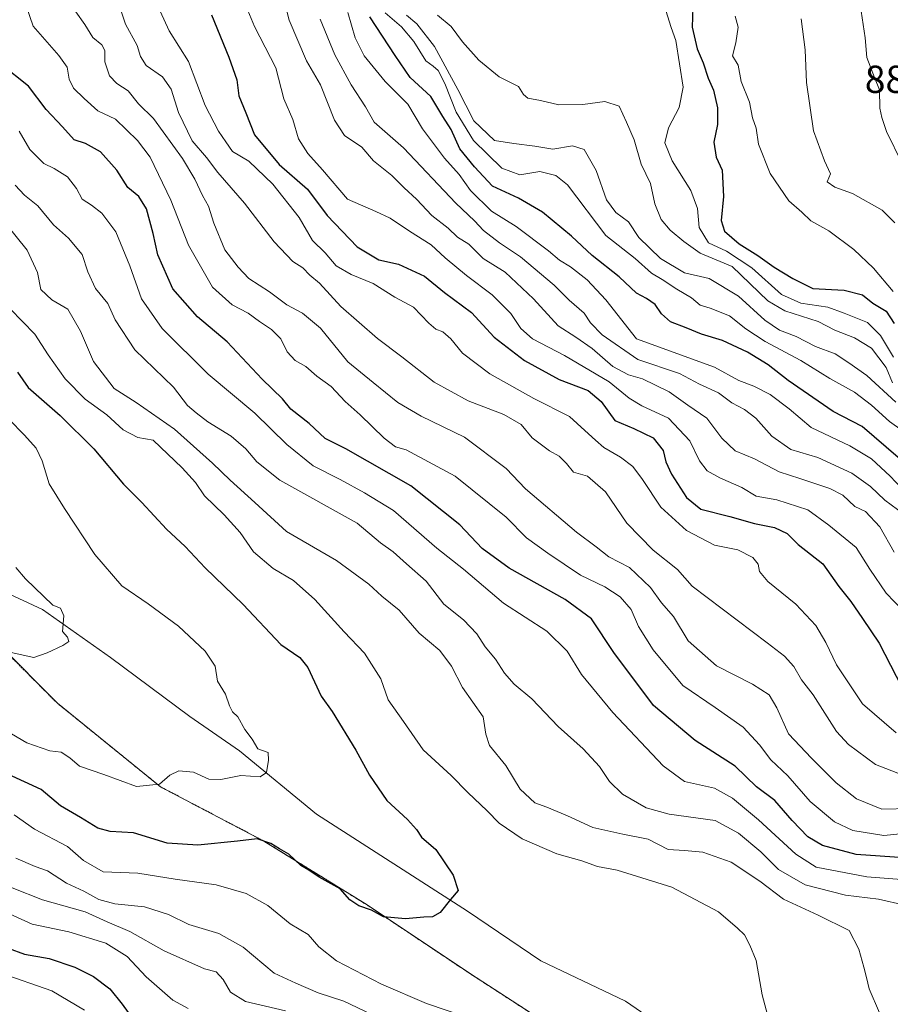
# Model space of a CAD drawing. Units: metres. Extents: x 665384 to 668850, y 4732726 to 4735122.
# Drawn here: x 668272 to 668496, y 4733459 to 4733712 of the extents above; entities that cross this region are included whole.
import ezdxf
from ezdxf.enums import TextEntityAlignment as Align

# ---------------------------------------------------------------- set-up
doc = ezdxf.new("R2010")
doc.units = ezdxf.units.M
doc.header["$MEASUREMENT"] = 0
doc.linetypes.add('TRAZOS', pattern=[0.75, 0.5, -0.25])
for name, color, linetype, lineweight in [('Arbolado forestal', 92, 'TRAZOS', 0), ('Arbolado forestal CxS', 92, 'Continuous', 0), ('Corriente natural lineal', 142, 'Continuous', 13), ('Curva de nivel maestra', 36, 'Continuous', 30), ('Curva de nivel normal', 36, 'Continuous', 0), ('Rótulo de punto de cota en terreno', 19, 'Continuous', 0)]:
    doc.layers.add(name, color=color, linetype=linetype, lineweight=lineweight)
doc.styles.add('Arial', font='txt', dxfattribs={"height": 0.2})

# ---------------------------------------------------------------- blocks, each defined once
blk = doc.blocks.new('*U160')
at = {"layer": 'Curva de nivel normal', "color": 36, "linetype": 'Continuous', "lineweight": 0}
blk.add_polyline3d([(668329.61, 4733717.24, 805), (668332.64, 4733709.93, 805), (668338.1, 4733699.4, 805), (668340.16, 4733691.44, 805), (668342.5, 4733686.12, 805), (668343.91, 4733681.2, 805), (668346.27, 4733677.41, 805), (668350.1, 4733673.23, 805), (668356.45, 4733665.74, 805), (668363.76, 4733662.58, 805), (668367.41, 4733660.82, 805), (668372.38, 4733657.54, 805), (668377.94, 4733654.03, 805), (668381.52, 4733650.7, 805), (668387.01, 4733646.11, 805), (668393.55, 4733641.18, 805), (668398.36, 4733636.38, 805), (668400.9, 4733632.55, 805), (668403.92, 4733629.89, 805), (668412.12, 4733625.66, 805), (668423.62, 4733618.92, 805), (668428.69, 4733614.72, 805), (668431.98, 4733612.77, 805), (668438.84, 4733609.57, 805), (668444.29, 4733603.75, 805), (668446.8, 4733598.66, 805), (668448.77, 4733596.07, 805), (668451.94, 4733594.24, 805), (668457.66, 4733591.78, 805), (668461.32, 4733589.57, 805), (668466.64, 4733588.64, 805), (668474.56, 4733586.1, 805), (668479.91, 4733582.15, 805), (668486.91, 4733576.46, 805), (668490.46, 4733570.88, 805), (668494.62, 4733564.68, 805), (668498.95, 4733560.3, 805)], dxfattribs=at)
blk = doc.blocks.new('*U165')
at = {"layer": 'Curva de nivel normal', "color": 36, "linetype": 'Continuous', "lineweight": 0}
blk.add_polyline3d([(668437.31, 4733716.87, 845), (668439.5, 4733709.69, 845), (668440.72, 4733706.34, 845), (668442.56, 4733694.4, 845), (668441.58, 4733689.2, 845), (668438.8, 4733684, 845), (668437.89, 4733680.18, 845), (668439.77, 4733675.56, 845), (668444.53, 4733667.89, 845), (668446.27, 4733663.35, 845), (668446.68, 4733658.44, 845), (668449.08, 4733654.49, 845), (668453.72, 4733652.35, 845), (668460.16, 4733648.08, 845), (668467.83, 4733641.28, 845), (668472.76, 4733639.02, 845), (668479.67, 4733638.05, 845), (668483.88, 4733636.5, 845), (668489.82, 4733634.1, 845), (668493.2, 4733630.79, 845), (668496.53, 4733625.17, 845)], dxfattribs=at)
blk = doc.blocks.new('*U181')
at = {"layer": 'Curva de nivel normal', "color": 36, "linetype": 'Continuous', "lineweight": 0}
for points in [[(668270.5, 4733489.22, 765), (668278.25, 4733486.07, 765), (668289.21, 4733483.01, 765), (668294.86, 4733480.46, 765), (668300.64, 4733477.99, 765), (668309.44, 4733473.07, 765), (668319.83, 4733468.42, 765), (668322.8, 4733467.61, 765), (668324.62, 4733465.65, 765), (668326.45, 4733462.47, 765), (668330.35, 4733460.06, 765), (668340.55, 4733457.66, 765)], [(668499.42, 4733484.74, 765), (668492.7, 4733486.31, 765), (668484.24, 4733487.32, 765), (668473.85, 4733489.94, 765), (668467.02, 4733493.92, 765), (668462.46, 4733498.43, 765), (668456.76, 4733503.17, 765), (668450.78, 4733506.47, 765), (668439.02, 4733508.09, 765), (668433.05, 4733509.7, 765), (668427, 4733513.2, 765), (668423.67, 4733516.43, 765), (668421.13, 4733520.29, 765), (668416.92, 4733524.8, 765), (668410.53, 4733530.5, 765), (668403.76, 4733537.6, 765), (668399.27, 4733541.38, 765), (668396.74, 4733544.25, 765), (668394.48, 4733547.78, 765), (668391.8, 4733550.92, 765), (668389.67, 4733554.28, 765), (668386.26, 4733557.9, 765), (668381.22, 4733561.89, 765), (668376.62, 4733567.75, 765), (668371.59, 4733572.21, 765), (668368.2, 4733575.33, 765), (668364.92, 4733577.63, 765), (668358.92, 4733582.67, 765), (668339.15, 4733593.72, 765), (668333.26, 4733598.35, 765), (668330.44, 4733601.72, 765), (668326.63, 4733604.92, 765), (668320.67, 4733608.63, 765), (668317.66, 4733610.96, 765), (668315.41, 4733612.86, 765), (668311.89, 4733617.49, 765), (668301.94, 4733627.05, 765), (668296.86, 4733634.81, 765), (668295.03, 4733638.99, 765), (668291.88, 4733642.84, 765), (668289.91, 4733647.08, 765), (668288.4, 4733651.5, 765), (668284.96, 4733655.7, 765), (668281.09, 4733659.12, 765), (668277.03, 4733664.04, 765), (668273.65, 4733666.7, 765), (668271.2, 4733669.28, 765)]]:
    blk.add_polyline3d(points, dxfattribs=at)
blk = doc.blocks.new('*U183')
at = {"layer": 'Curva de nivel normal', "color": 36, "linetype": 'Continuous', "lineweight": 0}
blk.add_polyline3d([(668286.77, 4733713.73, 785), (668289.11, 4733710.49, 785), (668291.15, 4733707.13, 785), (668293.5, 4733705.3, 785), (668294.21, 4733703.86, 785), (668294.2, 4733700.91, 785), (668295.46, 4733697.29, 785), (668297.28, 4733695.4, 785), (668300.22, 4733693.48, 785), (668302.86, 4733690.18, 785), (668306.72, 4733686.43, 785), (668314.17, 4733676.13, 785), (668317.31, 4733670.87, 785), (668319.26, 4733666.64, 785), (668320.82, 4733663.88, 785), (668322.16, 4733659.52, 785), (668324.99, 4733652.76, 785), (668328.46, 4733648.25, 785), (668331.17, 4733645.38, 785), (668336.48, 4733641.97, 785), (668340.92, 4733638.65, 785), (668344.91, 4733636.53, 785), (668349.54, 4733632.66, 785), (668356.58, 4733624.04, 785), (668363.07, 4733618.7, 785), (668369.41, 4733613.62, 785), (668375.34, 4733610.07, 785), (668386.46, 4733604.7, 785), (668397.16, 4733596.64, 785), (668402.17, 4733591.47, 785), (668415.19, 4733580.34, 785), (668420.24, 4733576.55, 785), (668423.55, 4733574.05, 785), (668428.8, 4733571.31, 785), (668434.19, 4733566.15, 785), (668437.01, 4733562.23, 785), (668440.1, 4733558.74, 785), (668443.87, 4733552.51, 785), (668451.15, 4733546.13, 785), (668460.32, 4733541.38, 785), (668464.61, 4733538.67, 785), (668466.56, 4733535.3, 785), (668469.58, 4733528.62, 785), (668475.48, 4733522.45, 785), (668481.81, 4733516.12, 785), (668487.01, 4733511.99, 785), (668493.51, 4733509.33, 785), (668500.99, 4733509.55, 785)], dxfattribs=at)
blk = doc.blocks.new('*U187')
at = {"layer": 'Curva de nivel normal', "color": 36, "linetype": 'Continuous', "lineweight": 0}
blk.add_polyline3d([(668349.5, 4733711.89, 815), (668353.19, 4733702.67, 815), (668357.4, 4733695.02, 815), (668361.11, 4733689.4, 815), (668363.29, 4733685.47, 815), (668370.81, 4733678.89, 815), (668384.28, 4733664.66, 815), (668389.03, 4733660.15, 815), (668391.4, 4733657.72, 815), (668395.5, 4733654.5, 815), (668400.89, 4733650.92, 815), (668409.51, 4733643.68, 815), (668413.37, 4733639.84, 815), (668417.17, 4733636.48, 815), (668418.84, 4733633.98, 815), (668421.81, 4733630.9, 815), (668430.91, 4733624.59, 815), (668441.63, 4733621.02, 815), (668446.8, 4733618.25, 815), (668451.6, 4733616.05, 815), (668455.05, 4733613.51, 815), (668458.34, 4733611.82, 815), (668461.24, 4733609.54, 815), (668465.29, 4733604.92, 815), (668470.19, 4733601.55, 815), (668477.16, 4733599.51, 815), (668485.84, 4733595.47, 815), (668490.63, 4733592.08, 815), (668494.28, 4733588.58, 815), (668500.82, 4733583.79, 815)], dxfattribs=at)
blk = doc.blocks.new('*U197')
at = {"layer": 'Curva de nivel normal', "color": 36, "linetype": 'Continuous', "lineweight": 0}
blk.add_polyline3d([(668498.76, 4733674.89, 865), (668494.7, 4733683.08, 865), (668493.5, 4733686.66, 865), (668493.06, 4733689.04, 865), (668492.92, 4733693.74, 865), (668491.61, 4733696.93, 865), (668489.72, 4733702, 865), (668489.27, 4733707.03, 865), (668488.25, 4733713.92, 865)], dxfattribs=at)
blk = doc.blocks.new('*U199')
at = {"layer": 'Curva de nivel normal', "color": 36, "linetype": 'Continuous', "lineweight": 0}
blk.add_polyline3d([(668356.56, 4733713.58, 820), (668358.43, 4733707.05, 820), (668360.76, 4733702.46, 820), (668366.17, 4733695.83, 820), (668371.98, 4733690.08, 820), (668375.75, 4733683.74, 820), (668381.32, 4733676.21, 820), (668385.12, 4733672.04, 820), (668388.06, 4733667.89, 820), (668393.42, 4733662.61, 820), (668399.75, 4733658.7, 820), (668408.01, 4733652.49, 820), (668410.83, 4733650.09, 820), (668413.7, 4733648.34, 820), (668417.99, 4733645.01, 820), (668422.78, 4733639.93, 820), (668430.61, 4733629.91, 820), (668450.58, 4733622.62, 820), (668456.86, 4733619.25, 820), (668460.68, 4733617.77, 820), (668464.86, 4733615.65, 820), (668469.76, 4733612, 820), (668475.45, 4733607.21, 820), (668485.34, 4733602.52, 820), (668490.84, 4733599.19, 820), (668495.71, 4733594.67, 820), (668498.62, 4733591.67, 820)], dxfattribs=at)
blk = doc.blocks.new('*U205')
at = {"layer": 'Curva de nivel normal', "color": 36, "linetype": 'Continuous', "lineweight": 0}
blk.add_polyline3d([(668472.82, 4733711.92, 860), (668473.83, 4733703.98, 860), (668474.25, 4733695.59, 860), (668476.02, 4733683.21, 860), (668478.79, 4733675.54, 860), (668480.39, 4733672.18, 860), (668479.55, 4733670.15, 860), (668481.5, 4733668.76, 860), (668485.98, 4733667.14, 860), (668493.58, 4733662.86, 860), (668496.88, 4733659.63, 860)], dxfattribs=at)
blk = doc.blocks.new('*U206')
at = {"layer": 'Curva de nivel normal', "color": 36, "linetype": 'Continuous', "lineweight": 0}
blk.add_polyline3d([(668271.45, 4733571.31, 740), (668273.91, 4733568.37, 740), (668280.92, 4733561.68, 740), (668282.87, 4733560.89, 740), (668283.75, 4733558.88, 740), (668283.38, 4733554.9, 740), (668284.62, 4733553.4, 740), (668284.98, 4733552.32, 740), (668283.49, 4733551.26, 740), (668279.47, 4733549.42, 740), (668276.06, 4733548.22, 740), (668270.17, 4733549.49, 740)], dxfattribs=at)
blk = doc.blocks.new('*U209')
at = {"layer": 'Curva de nivel normal', "color": 36, "linetype": 'Continuous', "lineweight": 0}
for points in [[(668271.41, 4733496.8, 760), (668276.38, 4733494.69, 760), (668279.54, 4733493.5, 760), (668284.38, 4733490.4, 760), (668288.87, 4733488.33, 760), (668292.72, 4733486.17, 760), (668296.81, 4733485.12, 760), (668304.39, 4733484.33, 760), (668310.59, 4733482.33, 760), (668315.81, 4733479.82, 760), (668323.49, 4733477.52, 760), (668329.75, 4733473.97, 760), (668337.68, 4733467.29, 760), (668343.19, 4733464.77, 760), (668348.98, 4733462.28, 760), (668355.55, 4733460.15, 760), (668362.53, 4733456.83, 760)], [(668492.92, 4733457.17, 760), (668490.32, 4733463.29, 760), (668489.64, 4733466.2, 760), (668488.95, 4733468.83, 760), (668487.65, 4733473.42, 760), (668485.13, 4733478.22, 760), (668477.19, 4733482.17, 760), (668468.27, 4733486.31, 760), (668462.28, 4733490.87, 760), (668454.91, 4733495.75, 760), (668447.58, 4733498.34, 760), (668442.91, 4733498.78, 760), (668438.72, 4733499.01, 760), (668433.56, 4733501.63, 760), (668427.06, 4733502.9, 760), (668419.44, 4733504.68, 760), (668412.94, 4733507.66, 760), (668407.58, 4733509.85, 760), (668404.53, 4733510.96, 760), (668400.81, 4733514.48, 760), (668397.08, 4733520.53, 760), (668392.9, 4733525.64, 760), (668391.97, 4733528.55, 760), (668391.24, 4733533.05, 760), (668385.94, 4733540.55, 760), (668383.12, 4733546.02, 760), (668380.12, 4733550.03, 760), (668374.82, 4733554.46, 760), (668369.69, 4733560.32, 760), (668365.32, 4733563.95, 760), (668361.96, 4733567.03, 760), (668353.66, 4733573.09, 760), (668340.81, 4733580.56, 760), (668332.75, 4733587.95, 760), (668326.37, 4733593.64, 760), (668321.88, 4733598.08, 760), (668312.13, 4733606.75, 760), (668302.28, 4733613.56, 760), (668296.6, 4733617.22, 760), (668291.32, 4733624.08, 760), (668288.03, 4733631.86, 760), (668284.76, 4733637.52, 760), (668280.65, 4733639.88, 760), (668277.8, 4733642.54, 760), (668277, 4733646.9, 760), (668274.34, 4733652.63, 760), (668269.03, 4733659.2, 760)]]:
    blk.add_polyline3d(points, dxfattribs=at)
blk = doc.blocks.new('*U210')
at = {"layer": 'Curva de nivel normal', "color": 36, "linetype": 'Continuous', "lineweight": 0}
blk.add_polyline3d([(668496.24, 4733618.62, 840), (668494.66, 4733622.53, 840), (668490.92, 4733627.5, 840), (668486.55, 4733630.18, 840), (668481.46, 4733632.09, 840), (668477.22, 4733634.39, 840), (668468.62, 4733637.06, 840), (668464.33, 4733639.66, 840), (668455.18, 4733648.48, 840), (668446.92, 4733651.85, 840), (668442.79, 4733654.89, 840), (668439.24, 4733657.79, 840), (668436.93, 4733660.49, 840), (668435.28, 4733664.51, 840), (668434.21, 4733669.73, 840), (668431.8, 4733674.71, 840), (668430.01, 4733680.88, 840), (668428.08, 4733685.45, 840), (668426.13, 4733689.54, 840), (668422.5, 4733690.78, 840), (668416.81, 4733690.01, 840), (668410.67, 4733689.9, 840), (668406.01, 4733690.98, 840), (668402.76, 4733691.61, 840), (668401.66, 4733692.51, 840), (668400.38, 4733694.57, 840), (668395.4, 4733697.04, 840), (668390.14, 4733701.32, 840), (668385.98, 4733706.06, 840), (668383.09, 4733709.97, 840), (668379.56, 4733712.9, 840)], dxfattribs=at)
blk = doc.blocks.new('*U213')
at = {"layer": 'Curva de nivel normal', "color": 36, "linetype": 'Continuous', "lineweight": 0}
blk.add_polyline3d([(668297.38, 4733717.18, 790), (668299.57, 4733710.6, 790), (668302.56, 4733705.1, 790), (668303.37, 4733702.26, 790), (668304.87, 4733700, 790), (668309.01, 4733697.1, 790), (668311.28, 4733693.94, 790), (668313.13, 4733687.89, 790), (668316.63, 4733680.64, 790), (668320.32, 4733676.36, 790), (668323.24, 4733672.56, 790), (668330.06, 4733664.69, 790), (668337.66, 4733654.76, 790), (668342.5, 4733649.71, 790), (668345, 4733648.1, 790), (668346.84, 4733646.26, 790), (668349.34, 4733644.15, 790), (668354.8, 4733638.22, 790), (668364.14, 4733629.99, 790), (668370.44, 4733625.28, 790), (668378.7, 4733618.79, 790), (668387.4, 4733613.98, 790), (668396.58, 4733610.49, 790), (668401.04, 4733607.93, 790), (668403.84, 4733604.49, 790), (668408.27, 4733601.21, 790), (668410.8, 4733599.84, 790), (668412.68, 4733597.98, 790), (668414.47, 4733595.77, 790), (668418.06, 4733594.69, 790), (668422.63, 4733590.73, 790), (668428.16, 4733582.69, 790), (668434.89, 4733575.71, 790), (668441.13, 4733570.77, 790), (668444.91, 4733566.54, 790), (668464.13, 4733551.95, 790), (668468.59, 4733548.54, 790), (668471, 4733545.9, 790), (668472.94, 4733542.47, 790), (668475.92, 4733538.64, 790), (668481.91, 4733529.22, 790), (668485.01, 4733525.94, 790), (668491.88, 4733520.78, 790), (668500.28, 4733517.57, 790)], dxfattribs=at)
blk = doc.blocks.new('*U215')
at = {"layer": 'Curva de nivel normal', "color": 36, "linetype": 'Continuous', "lineweight": 0}
for points in [[(668273.29, 4733717.59, 780), (668275.82, 4733710.04, 780), (668282.48, 4733702.5, 780), (668284.6, 4733699.55, 780), (668285.07, 4733696.5, 780), (668286.2, 4733694.19, 780), (668288.9, 4733691.55, 780), (668292.41, 4733688.32, 780), (668296.94, 4733686.23, 780), (668302.6, 4733680.72, 780), (668305.85, 4733676.47, 780), (668311.19, 4733665.46, 780), (668315.69, 4733653.92, 780), (668321.88, 4733643.18, 780), (668326.89, 4733638.64, 780), (668331.01, 4733636.53, 780), (668333.89, 4733634.31, 780), (668336.95, 4733632.34, 780), (668339.36, 4733629.91, 780), (668341.03, 4733626.55, 780), (668343.03, 4733624.32, 780), (668345.76, 4733622.8, 780), (668348.64, 4733620.36, 780), (668352.25, 4733617.73, 780), (668355.88, 4733613.84, 780), (668359.77, 4733610.47, 780), (668365.9, 4733604.43, 780), (668368.82, 4733602.26, 780), (668371.57, 4733601.42, 780), (668384.1, 4733594.72, 780), (668397.19, 4733584.21, 780), (668402.41, 4733578.88, 780), (668407.85, 4733574.96, 780), (668416.24, 4733569.3, 780), (668422.52, 4733566.38, 780), (668426.44, 4733563.79, 780), (668429.23, 4733560.53, 780), (668431.16, 4733556.14, 780), (668434.88, 4733550.19, 780), (668442.51, 4733541.05, 780), (668450.8, 4733535.4, 780), (668457.98, 4733530.36, 780), (668462.15, 4733525.84, 780), (668465.02, 4733522, 780), (668469.46, 4733517.89, 780), (668475.17, 4733511.32, 780), (668481.36, 4733506.07, 780), (668486.12, 4733503.88, 780), (668494.03, 4733502.62, 780), (668501.58, 4733503.39, 780)], [(668289.03, 4733457.79, 780), (668280.62, 4733462.78, 780), (668267.33, 4733467.42, 780)]]:
    blk.add_polyline3d(points, dxfattribs=at)
blk = doc.blocks.new('*U216')
at = {"layer": 'Curva de nivel normal', "color": 36, "linetype": 'Continuous', "lineweight": 0}
blk.add_polyline3d([(668497.15, 4733613.69, 835), (668489.67, 4733620.51, 835), (668485.1, 4733623.8, 835), (668481.6, 4733626.04, 835), (668476.54, 4733627.98, 835), (668471.58, 4733630.54, 835), (668467.25, 4733632.16, 835), (668463.52, 4733634.66, 835), (668456.81, 4733640.87, 835), (668449.24, 4733645.36, 835), (668442.91, 4733646.79, 835), (668436.8, 4733650.51, 835), (668431.21, 4733655.88, 835), (668428.53, 4733659.93, 835), (668425.27, 4733662.26, 835), (668422.87, 4733665.51, 835), (668420.22, 4733673.04, 835), (668417.15, 4733678.48, 835), (668414.22, 4733679.38, 835), (668409.15, 4733678.56, 835), (668404.55, 4733679.31, 835), (668399.17, 4733680, 835), (668394.16, 4733680.79, 835), (668388.85, 4733685.8, 835), (668384.78, 4733693.83, 835), (668378.79, 4733704.81, 835), (668374.24, 4733710.62, 835), (668371.62, 4733712.91, 835)], dxfattribs=at)
blk = doc.blocks.new('*U218')
at = {"layer": 'Curva de nivel normal', "color": 36, "linetype": 'Continuous', "lineweight": 0}
blk.add_polyline3d([(668366.18, 4733713.47, 830), (668370.29, 4733709.92, 830), (668373.47, 4733706.09, 830), (668376.56, 4733701.18, 830), (668378.48, 4733699.77, 830), (668379.74, 4733698.7, 830), (668381.44, 4733695.4, 830), (668384.35, 4733687.97, 830), (668388.76, 4733680.71, 830), (668396.04, 4733673.67, 830), (668400.65, 4733671.95, 830), (668405.85, 4733672.82, 830), (668409.9, 4733671.77, 830), (668412.91, 4733669.42, 830), (668422.78, 4733656.36, 830), (668430.3, 4733650.46, 830), (668434.48, 4733646.72, 830), (668437.22, 4733645.14, 830), (668440.95, 4733642.65, 830), (668444.74, 4733640.41, 830), (668446.91, 4733638.52, 830), (668449.54, 4733637.74, 830), (668454.46, 4733635.77, 830), (668458.65, 4733632.44, 830), (668463.64, 4733629.22, 830), (668472.74, 4733624.35, 830), (668480.22, 4733619.76, 830), (668486.48, 4733616.24, 830), (668490.91, 4733612.9, 830), (668495.48, 4733608.76, 830), (668501.38, 4733604.5, 830)], dxfattribs=at)
blk = doc.blocks.new('*U221')
at = {"layer": 'Curva de nivel normal', "color": 36, "linetype": 'Continuous', "lineweight": 0}
blk.add_polyline3d([(668455.88, 4733712.61, 855), (668456.7, 4733709.77, 855), (668456.09, 4733705.8, 855), (668455.21, 4733702.48, 855), (668456.65, 4733700.02, 855), (668457.47, 4733695.9, 855), (668459.62, 4733690.54, 855), (668460.37, 4733686.54, 855), (668461.26, 4733683.94, 855), (668461.87, 4733679.81, 855), (668464.86, 4733672.28, 855), (668469.68, 4733665.27, 855), (668472.98, 4733662.42, 855), (668475.32, 4733660.19, 855), (668479.91, 4733657.57, 855), (668486.38, 4733652.77, 855), (668491.37, 4733648.04, 855), (668496.4, 4733642.03, 855)], dxfattribs=at)
blk = doc.blocks.new('*U224')
at = {"layer": 'Curva de nivel normal', "color": 36, "linetype": 'Continuous', "lineweight": 0}
blk.add_polyline3d([(668339.07, 4733721.3, 810), (668341.54, 4733711.6, 810), (668345.94, 4733701.18, 810), (668349.52, 4733695.02, 810), (668353.12, 4733685.94, 810), (668355.71, 4733682.06, 810), (668360.16, 4733679.08, 810), (668363.13, 4733675.57, 810), (668367.81, 4733671.81, 810), (668371.02, 4733668.6, 810), (668374.15, 4733665.75, 810), (668378.11, 4733661.56, 810), (668382.29, 4733658.3, 810), (668384.67, 4733655.97, 810), (668387.59, 4733654.18, 810), (668391.3, 4733650.46, 810), (668396.95, 4733646.96, 810), (668404.18, 4733640.15, 810), (668410.51, 4733633.23, 810), (668415.07, 4733630.34, 810), (668419.27, 4733627.43, 810), (668424.5, 4733622.8, 810), (668428.58, 4733620.68, 810), (668432.16, 4733619.68, 810), (668438.97, 4733616.33, 810), (668443.77, 4733612.92, 810), (668448.61, 4733609.57, 810), (668452.5, 4733604.47, 810), (668455.91, 4733601.21, 810), (668460.86, 4733599.16, 810), (668467.16, 4733595.79, 810), (668472.48, 4733594.11, 810), (668480.23, 4733591.53, 810), (668483.5, 4733589.81, 810), (668486.62, 4733586.94, 810), (668489.34, 4733585.64, 810), (668493.06, 4733581.7, 810), (668496.72, 4733575.24, 810)], dxfattribs=at)
blk = doc.blocks.new('*U230')
at = {"layer": 'Curva de nivel normal', "color": 36, "linetype": 'Continuous', "lineweight": 0}
blk.add_polyline3d([(668266.24, 4733531, 745), (668274.21, 4733526.36, 745), (668280.1, 4733524.29, 745), (668283.01, 4733523.98, 745), (668285.26, 4733522.54, 745), (668287.76, 4733520.34, 745), (668293.97, 4733518.25, 745), (668302.35, 4733515.16, 745), (668308.25, 4733515.77, 745), (668310.92, 4733518.09, 745), (668313.25, 4733519.18, 745), (668316.99, 4733518.79, 745), (668320.94, 4733517.07, 745), (668324, 4733516.97, 745), (668329.15, 4733517.97, 745), (668334.1, 4733517.66, 745), (668335.7, 4733518.74, 745), (668336.18, 4733521.89, 745), (668336.14, 4733523.91, 745), (668333.48, 4733524.78, 745), (668332.02, 4733527.32, 745), (668330.16, 4733529.79, 745), (668328.37, 4733533, 745), (668327.02, 4733534.32, 745), (668326.2, 4733535.84, 745), (668325.18, 4733538.81, 745), (668323.16, 4733542.13, 745), (668322.57, 4733546.01, 745), (668319.99, 4733549.84, 745), (668313.17, 4733556.28, 745), (668305.34, 4733561.96, 745), (668298.62, 4733566.58, 745), (668291.68, 4733574.64, 745), (668283.92, 4733586.42, 745), (668279.92, 4733592.75, 745), (668278.14, 4733598.65, 745), (668276.62, 4733601.92, 745), (668273.62, 4733605.24, 745), (668265.48, 4733613.44, 745)], dxfattribs=at)
blk = doc.blocks.new('*U232')
at = {"layer": 'Curva de nivel normal', "color": 36, "linetype": 'Continuous', "lineweight": 0}
blk.add_polyline3d([(668497.19, 4733528.95, 795), (668488.59, 4733536.35, 795), (668481.87, 4733546.33, 795), (668479.21, 4733552.11, 795), (668476.63, 4733556.45, 795), (668471.51, 4733561.86, 795), (668464.32, 4733567.72, 795), (668462.16, 4733570.28, 795), (668461.82, 4733572.12, 795), (668460.43, 4733573.84, 795), (668456.59, 4733575.81, 795), (668450.63, 4733576.99, 795), (668443.4, 4733580.77, 795), (668436.84, 4733586.72, 795), (668432.18, 4733593.88, 795), (668429.67, 4733597.19, 795), (668426.51, 4733599.59, 795), (668422.27, 4733602.03, 795), (668420.13, 4733603.94, 795), (668417.35, 4733606.43, 795), (668413.42, 4733610, 795), (668404.29, 4733614.58, 795), (668392.98, 4733620.94, 795), (668385.95, 4733626.24, 795), (668382.98, 4733629.89, 795), (668380.93, 4733631.74, 795), (668379.11, 4733632.36, 795), (668377.33, 4733633.96, 795), (668373.4, 4733638.02, 795), (668368.6, 4733640.56, 795), (668363.1, 4733644.09, 795), (668357.38, 4733646.4, 795), (668353.54, 4733648.58, 795), (668350.72, 4733651.93, 795), (668347.52, 4733655.14, 795), (668344.06, 4733661, 795), (668337.32, 4733669.56, 795), (668331.19, 4733675.48, 795), (668327.01, 4733677.97, 795), (668325.29, 4733680.44, 795), (668323.36, 4733683.1, 795), (668319.98, 4733689.71, 795), (668315.7, 4733700.99, 795), (668310.72, 4733708.86, 795), (668307.5, 4733715.99, 795)], dxfattribs=at)
blk = doc.blocks.new('*U234')
at = {"layer": 'Curva de nivel normal', "color": 36, "linetype": 'Continuous', "lineweight": 0}
for points in [[(668269, 4733482.84, 770), (668275.56, 4733479.87, 770), (668284.98, 4733477.94, 770), (668294.49, 4733474.97, 770), (668299.98, 4733471.6, 770), (668304.81, 4733466.38, 770), (668311.65, 4733460.36, 770), (668315.6, 4733458.22, 770)], [(668506.48, 4733490.72, 770), (668489.7, 4733492.04, 770), (668476.72, 4733494.52, 770), (668471.5, 4733497.8, 770), (668461.9, 4733506.6, 770), (668455.24, 4733512.16, 770), (668450.58, 4733514.72, 770), (668442.91, 4733516.41, 770), (668437.47, 4733520.42, 770), (668424.55, 4733534.1, 770), (668416.54, 4733543.88, 770), (668412.82, 4733549.84, 770), (668407.62, 4733554.94, 770), (668396.53, 4733562.16, 770), (668386.22, 4733570.84, 770), (668379.42, 4733576.29, 770), (668368.29, 4733585.89, 770), (668360.88, 4733590.42, 770), (668354.6, 4733593.89, 770), (668347.67, 4733597.33, 770), (668340.89, 4733602.8, 770), (668332.68, 4733610.89, 770), (668320.76, 4733620.85, 770), (668308.93, 4733632.54, 770), (668303.6, 4733640.2, 770), (668300.69, 4733648.64, 770), (668297.03, 4733657.32, 770), (668293.47, 4733662.09, 770), (668290.85, 4733664.14, 770), (668288.39, 4733665.68, 770), (668286.97, 4733668.48, 770), (668284.64, 4733671.42, 770), (668281.25, 4733673.54, 770), (668278.56, 4733674.81, 770), (668275.03, 4733678.43, 770), (668272.28, 4733683.1, 770)]]:
    blk.add_polyline3d(points, dxfattribs=at)
blk = doc.blocks.new('*U241')
at = {"layer": 'Curva de nivel normal', "color": 36, "linetype": 'Continuous', "lineweight": 0}
for points in [[(668270.99, 4733507.92, 755), (668276.23, 4733504.18, 755), (668284.7, 4733499.76, 755), (668288.76, 4733496.15, 755), (668293.83, 4733493.31, 755), (668302.74, 4733492.92, 755), (668312.3, 4733491.37, 755), (668322.83, 4733489.97, 755), (668330.52, 4733487.77, 755), (668336.06, 4733484.63, 755), (668341.77, 4733479.95, 755), (668346.42, 4733477.2, 755), (668349.09, 4733474.09, 755), (668353.66, 4733470.51, 755), (668365.16, 4733464.5, 755), (668376.78, 4733459.57, 755), (668387.12, 4733456.04, 755)], [(668464.54, 4733455.38, 755), (668462.81, 4733461.72, 755), (668461.3, 4733470.55, 755), (668459.68, 4733474.45, 755), (668458.3, 4733477.15, 755), (668456.52, 4733478.83, 755), (668451.68, 4733482.99, 755), (668439.7, 4733489.34, 755), (668425.69, 4733493.68, 755), (668420.62, 4733494.64, 755), (668416.58, 4733496.12, 755), (668410.17, 4733497.9, 755), (668401.24, 4733501.74, 755), (668395.42, 4733505.73, 755), (668392.29, 4733508.92, 755), (668387.36, 4733513.66, 755), (668383.04, 4733518.01, 755), (668375.89, 4733524.52, 755), (668370.87, 4733531.83, 755), (668366.9, 4733537.39, 755), (668364.99, 4733542.72, 755), (668360.82, 4733549.3, 755), (668355.6, 4733554.82, 755), (668348.1, 4733563.12, 755), (668342.62, 4733567.97, 755), (668337.43, 4733571.08, 755), (668332.39, 4733575.34, 755), (668328.95, 4733580.24, 755), (668324.88, 4733584.82, 755), (668319.79, 4733589.69, 755), (668317.48, 4733593.09, 755), (668314.04, 4733596.83, 755), (668306.62, 4733603.91, 755), (668302.67, 4733604.62, 755), (668298.93, 4733606.55, 755), (668294.78, 4733610.4, 755), (668289.16, 4733614.45, 755), (668284.04, 4733619.62, 755), (668279.7, 4733625.8, 755), (668276.26, 4733631.09, 755), (668269.95, 4733637.6, 755)]]:
    blk.add_polyline3d(points, dxfattribs=at)
blk = doc.blocks.new('*U247')
at = {"layer": 'Curva de nivel maestra', "color": 36, "linetype": 'Continuous', "lineweight": 30}
blk.add_polyline3d([(668445.04, 4733714.92, 850), (668444.91, 4733709.76, 850), (668446.19, 4733704.22, 850), (668447.72, 4733700.68, 850), (668449.03, 4733696.75, 850), (668450.36, 4733693.67, 850), (668451.38, 4733689.1, 850), (668451.39, 4733684.83, 850), (668450.44, 4733680.32, 850), (668451.04, 4733676.48, 850), (668452.59, 4733673.18, 850), (668452.95, 4733666.4, 850), (668452.36, 4733660.28, 850), (668453.18, 4733657.48, 850), (668456.94, 4733654.24, 850), (668461.76, 4733651.27, 850), (668465.93, 4733648.27, 850), (668470.68, 4733645.37, 850), (668475.83, 4733642.84, 850), (668483.89, 4733642.42, 850), (668488.58, 4733641.18, 850), (668491.24, 4733639.08, 850), (668494.61, 4733636.98, 850), (668496.73, 4733633.84, 850)], dxfattribs=at)
blk = doc.blocks.new('*U250')
at = {"layer": 'Curva de nivel maestra', "color": 36, "linetype": 'Continuous', "lineweight": 30}
blk.add_polyline3d([(668271.85, 4733621.34, 750), (668274.6, 4733617.42, 750), (668282.75, 4733610.25, 750), (668291.45, 4733601.72, 750), (668299, 4733592.68, 750), (668303.71, 4733587.99, 750), (668310.08, 4733581.14, 750), (668314.85, 4733576.64, 750), (668319.95, 4733571.2, 750), (668329.76, 4733561.77, 750), (668339.4, 4733551.54, 750), (668344.27, 4733548.23, 750), (668346.33, 4733545.63, 750), (668349.71, 4733538.34, 750), (668352.56, 4733534.38, 750), (668358.64, 4733524.48, 750), (668362.11, 4733518.08, 750), (668366.61, 4733511.53, 750), (668371.9, 4733506.73, 750), (668374.17, 4733504.17, 750), (668375.43, 4733502.14, 750), (668379.12, 4733498.99, 750), (668383.56, 4733492.4, 750), (668384.86, 4733488.52, 750), (668382.88, 4733486.21, 750), (668380.24, 4733482.86, 750), (668378.27, 4733481.71, 750), (668376.06, 4733481.69, 750), (668371.39, 4733481.24, 750), (668365.72, 4733481.79, 750), (668362.61, 4733483.47, 750), (668359.36, 4733484.53, 750), (668357.05, 4733486.14, 750), (668354.57, 4733488.92, 750), (668349.24, 4733491.94, 750), (668346.59, 4733493.69, 750), (668344.48, 4733494.88, 750), (668341.39, 4733497.85, 750), (668339.01, 4733499.18, 750), (668336.82, 4733500.55, 750), (668333.31, 4733501.77, 750), (668328.3, 4733501.16, 750), (668318.09, 4733500.1, 750), (668310.25, 4733500.64, 750), (668301.59, 4733503.24, 750), (668295.59, 4733503.65, 750), (668292.46, 4733504.49, 750), (668287.98, 4733507.25, 750), (668282.89, 4733510.19, 750), (668277.9, 4733514.37, 750), (668265.02, 4733520.32, 750)], dxfattribs=at)
blk = doc.blocks.new('*U255')
at = {"layer": 'Curva de nivel maestra', "color": 36, "linetype": 'Continuous', "lineweight": 30}
for points in [[(668269.41, 4733473.68, 775), (668273.62, 4733472.14, 775), (668280, 4733471.04, 775), (668286.51, 4733468.88, 775), (668291.35, 4733466.42, 775), (668295.52, 4733463.26, 775), (668298.68, 4733459.39, 775), (668302.86, 4733453.53, 775)], [(668499.26, 4733496.9, 775), (668486.96, 4733497.72, 775), (668478.34, 4733500.02, 775), (668474.56, 4733502.27, 775), (668470.52, 4733506.48, 775), (668466.13, 4733511.6, 775), (668461.39, 4733515.08, 775), (668455.94, 4733520.36, 775), (668445.69, 4733526.94, 775), (668434.94, 4733535.92, 775), (668424.76, 4733549.54, 775), (668419.03, 4733558.16, 775), (668412.34, 4733563.08, 775), (668397.94, 4733571.11, 775), (668391, 4733576.19, 775), (668385.26, 4733582.2, 775), (668372.69, 4733592.22, 775), (668356.08, 4733601.7, 775), (668350.76, 4733604.38, 775), (668346.63, 4733608.23, 775), (668341.97, 4733611.9, 775), (668339.78, 4733614.54, 775), (668334.57, 4733619.58, 775), (668325.63, 4733629.16, 775), (668317.97, 4733635.55, 775), (668311.64, 4733642.76, 775), (668307.85, 4733651.43, 775), (668306.63, 4733656.92, 775), (668304.94, 4733663.23, 775), (668302.96, 4733666.42, 775), (668300.1, 4733668.74, 775), (668297.34, 4733673.16, 775), (668293.09, 4733677.86, 775), (668289.25, 4733680.01, 775), (668286.35, 4733680.9, 775), (668283.4, 4733684.21, 775), (668279.18, 4733688.68, 775), (668274.69, 4733694.65, 775), (668267.54, 4733700.34, 775)]]:
    blk.add_polyline3d(points, dxfattribs=at)
blk = doc.blocks.new('*U256')
at = {"layer": 'Curva de nivel maestra', "color": 36, "linetype": 'Continuous', "lineweight": 30}
blk.add_polyline3d([(668497.75, 4733599.47, 825), (668488.52, 4733607.4, 825), (668481.09, 4733611.32, 825), (668469.49, 4733619.27, 825), (668464.38, 4733623.24, 825), (668459.08, 4733626.52, 825), (668452.68, 4733629.44, 825), (668447.28, 4733631.09, 825), (668443.34, 4733632.77, 825), (668439.33, 4733634.3, 825), (668437.02, 4733636.32, 825), (668435.39, 4733638.69, 825), (668433.19, 4733640.27, 825), (668430.62, 4733641.6, 825), (668426.15, 4733645.76, 825), (668419.21, 4733651.29, 825), (668413.97, 4733656.2, 825), (668406.49, 4733662.35, 825), (668400.33, 4733665.96, 825), (668393.7, 4733669, 825), (668389.05, 4733674.02, 825), (668385.27, 4733678.57, 825), (668383.1, 4733683.54, 825), (668380.94, 4733686.88, 825), (668377.84, 4733692.02, 825), (668372.58, 4733696.93, 825), (668368.69, 4733702.57, 825), (668362.17, 4733712.41, 825)], dxfattribs=at)
blk = doc.blocks.new('*U259')
at = {"layer": 'Curva de nivel maestra', "color": 36, "linetype": 'Continuous', "lineweight": 30}
blk.add_polyline3d([(668321.62, 4733712.92, 800), (668326.08, 4733702.07, 800), (668328.06, 4733696.26, 800), (668328.62, 4733692.18, 800), (668330.44, 4733687.86, 800), (668332.62, 4733682.24, 800), (668338.97, 4733674.59, 800), (668346.18, 4733668.26, 800), (668351.25, 4733661.56, 800), (668358.95, 4733653.48, 800), (668364.48, 4733650.2, 800), (668369.52, 4733649.09, 800), (668376.2, 4733645.98, 800), (668381.36, 4733641.75, 800), (668388.28, 4733636.63, 800), (668394.06, 4733630.33, 800), (668401.84, 4733624.35, 800), (668410.77, 4733619.51, 800), (668418.23, 4733616.67, 800), (668421.54, 4733613.84, 800), (668425.03, 4733609, 800), (668429.95, 4733606.91, 800), (668434.87, 4733604.51, 800), (668437.48, 4733601.26, 800), (668438.14, 4733598.37, 800), (668439.6, 4733595.2, 800), (668443.44, 4733589.21, 800), (668447.12, 4733586.25, 800), (668454.56, 4733584.38, 800), (668460.86, 4733582.57, 800), (668466.01, 4733581.57, 800), (668469.22, 4733580.02, 800), (668472.06, 4733577.15, 800), (668478.38, 4733572.23, 800), (668482.49, 4733566.46, 800), (668485.54, 4733562.6, 800), (668488.57, 4733558.25, 800), (668492.87, 4733551.94, 800), (668498.66, 4733540.63, 800)], dxfattribs=at)

msp = doc.modelspace()

# ---------------------------------------------------------------- linework, layer by layer
at = {"layer": 'Arbolado forestal', "color": 92, "linetype": 'TRAZOS', "lineweight": 0}
msp.add_polyline3d([(668488.8, 4733361.4, 761.77), (668478.78, 4733376.34, 759.61), (668464.91, 4733392.74, 757.37), (668445.99, 4733416.7, 755.68), (668429.6, 4733433.09, 755.12), (668409.43, 4733453.26, 752.63), (668387.99, 4733467.13, 751.24), (668361.51, 4733484.79, 750.09), (668335.03, 4733501.18, 749.55), (668308.55, 4733515.05, 745.12), (668282.07, 4733536.49, 741.53), (668266.94, 4733551.62, 739.87), (668254.33, 4733570.54, 737.14), (668246.77, 4733586.93, 736.76), (668219.03, 4733602.06, 733.15), (668203.9, 4733619.71, 729.49), (668200.62, 4733622.99, 728.83), (668184.98, 4733638.63, 726.84), (668159.76, 4733660.07, 720.94), (668128.24, 4733685.28, 715.43), (668108.06, 4733711.76, 713.43), (668090.41, 4733730.68, 711.14), (668076.54, 4733758.42, 708.25), (668076.92, 4733791.14, 702.57)], dxfattribs=at)
msp.add_polyline3d([(668488.8, 4733361.4, 761.77), (668478.78, 4733376.34, 759.61), (668464.91, 4733392.74, 757.37), (668445.99, 4733416.7, 755.68), (668429.6, 4733433.09, 755.12), (668409.43, 4733453.26, 752.63), (668387.99, 4733467.13, 751.24), (668361.51, 4733484.79, 750.09), (668335.03, 4733501.18, 749.55), (668308.55, 4733515.05, 745.12), (668282.07, 4733536.49, 741.53), (668266.94, 4733551.62, 739.87), (668254.33, 4733570.54, 737.14), (668246.77, 4733586.93, 736.76), (668219.03, 4733602.06, 733.15), (668203.9, 4733619.71, 729.49), (668200.62, 4733622.99, 728.83), (668184.98, 4733638.63, 726.84), (668159.76, 4733660.07, 720.94), (668128.24, 4733685.28, 715.43), (668108.06, 4733711.76, 713.43), (668090.41, 4733730.68, 711.14), (668076.54, 4733758.42, 708.25), (668076.92, 4733791.14, 702.57)], dxfattribs=at)
at = {"layer": 'Arbolado forestal CxS', "color": 92, "linetype": 'Continuous', "lineweight": 0}
for points in [[(668409.43, 4733453.26, 752.63), (668387.99, 4733467.13, 751.24), (668361.51, 4733484.79, 750.09), (668335.03, 4733501.18, 749.55), (668308.55, 4733515.05, 745.12), (668282.07, 4733536.49, 741.53), (668266.94, 4733551.62, 739.87)], [(668266.94, 4733551.62, 739.87), (668282.07, 4733536.49, 741.53), (668308.55, 4733515.05, 745.12), (668335.03, 4733501.18, 749.55), (668361.51, 4733484.79, 750.09), (668387.99, 4733467.13, 751.24), (668409.43, 4733453.26, 752.63), (668429.6, 4733433.09, 755.12), (668446, 4733416.7, 755.68), (668464.91, 4733392.74, 757.37), (668478.78, 4733376.34, 759.61), (668488.8, 4733361.4, 761.77), (668485.21, 4733347.91, 763.69), (668471.72, 4733318.24, 770.78), (668451.05, 4733307.45, 777.06), (668462.62, 4733293.23, 778.06), (668455.75, 4733260.67, 790.3), (668442.84, 4733241.94, 800.16), (668427.43, 4733221.89, 814.51), (668439.49, 4733194.85, 816.64), (668471.47, 4733158.12, 833.79)]]:
    msp.add_polyline3d(points, dxfattribs=at)
at = {"layer": 'Corriente natural lineal', "color": 142, "linetype": 'Continuous', "lineweight": 13}
msp.add_polyline3d([(668492.73, 4733386.33, 759.32), (668481.54, 4733391.6, 758.23), (668471.94, 4733400.35, 757.28), (668465.38, 4733413.24, 756.23), (668456.18, 4733427.02, 755.39), (668452.4, 4733434.22, 754.88), (668446.57, 4733442.92, 754.08), (668439.57, 4733452, 753.16), (668427.75, 4733460.14, 752.4), (668406.04, 4733470.44, 751.29), (668387.29, 4733483.21, 750.17), (668348.57, 4733508.1, 747.18), (668328.8, 4733524.33, 744.53), (668316.01, 4733533.13, 743.21), (668295.66, 4733548.22, 740.92), (668278.27, 4733560.53, 738.93), (668264.74, 4733566.8, 738.05)], dxfattribs=at)

# ---------------------------------------------------------------- block references
at = {"layer": 'Curva de nivel maestra', "color": 36, "linetype": 'Continuous', "lineweight": 30}
for name in ['*U259', '*U256', '*U247', '*U255', '*U250']:
    msp.add_blockref(name, (0, 0), dxfattribs=at)
at = {"layer": 'Curva de nivel normal', "color": 36, "linetype": 'Continuous', "lineweight": 0}
for name in ['*U160', '*U187', '*U199', '*U232', '*U218', '*U210', '*U216', '*U165', '*U221', '*U205', '*U197', '*U213', '*U183', '*U181', '*U234', '*U215', '*U241', '*U209', '*U230', '*U206', '*U224']:
    msp.add_blockref(name, (0, 0), dxfattribs=at)

# ---------------------------------------------------------------- texts
at = {"layer": 'Rótulo de punto de cota en terreno', "color": 19, "linetype": 'Continuous', "lineweight": 0, "style": 'Arial'}
msp.add_text('881,42', height=7, dxfattribs=at).set_placement((668489.16, 4733690.76), align=Align.BOTTOM_LEFT)

doc.saveas('drawing.dxf')
